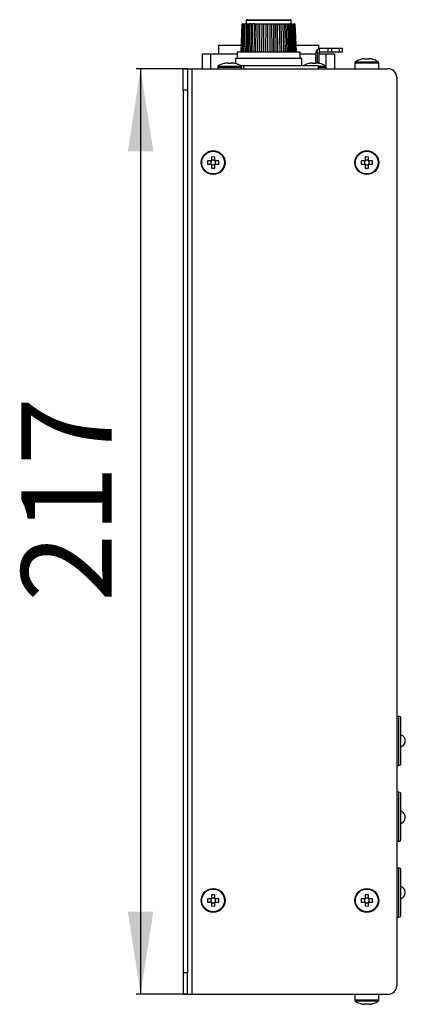
# Model space of a CAD drawing. Units: millimetres. Extents: x -77 to 435, y -181 to 604.
# Drawn here: x 293 to 383, y 67 to 297 of the extents above; entities that cross this region are included whole.
import ezdxf

# ---------------------------------------------------------------- set-up
doc = ezdxf.new("R2010")
doc.units = ezdxf.units.MM
doc.linetypes.add('SLD-Сплошная', pattern=[0])
doc.layers.add('РАЗМЕРЫ', color=7, linetype='SLD-Сплошная')
doc.styles.add('SLDTEXTSTYLE0', font='txt')
doc.styles.add('SLDTEXTSTYLE1', font='txt')
doc.dimstyles.new('SLDDIMSTYLE0', dxfattribs={"dimtxt": 19.332222, "dimasz": 19.332222, "dimexe": 0, "dimexo": 0.0625, "dimgap": 4.833056, "dimtad": 2, "dimdec": 0, "dimrnd": 1e-09, "dimzin": 12, "dimdsep": 46, "dimtxsty": 'SLDTEXTSTYLE0', "dimsah": 1, "dimcen": 0.09, "dimadec": 0, "dimazin": 3, "dimtfac": 1, "dimtdec": 0, "dimtofl": 0, "dimtmove": 0, "dimatfit": 3, "dimfxl": 0, "dimfrac": 2, "dimtolj": 1, "dimtzin": 12, "dimarcsym": 0})

# ---------------------------------------------------------------- blocks, each defined once
blk = doc.blocks.new('_D_2')
at = {"layer": 'РАЗМЕРЫ', "color": 7}
for p, q in [((331.95, 285.94), (319.95, 285.94)), ((320.95, 285.94), (320.95, 68.94)), ((331.95, 68.94), (319.95, 68.94))]:
    blk.add_line(p, q, dxfattribs=at)
for points in [[(320.95, 285.94), (317.98, 266.61), (323.93, 266.61)], [(320.95, 68.94), (323.93, 88.27), (317.98, 88.27)]]:
    blk.add_solid(points, dxfattribs=at)
at = {"layer": 'РАЗМЕРЫ', "color": 7, "insert": (293.02, 160.92), "char_height": 21.167, "attachment_point": 1, "rotation": 90, "style": 'SLDTEXTSTYLE1'}
blk.add_mtext('217', dxfattribs=at)

msp = doc.modelspace()

# ---------------------------------------------------------------- linework, layer by layer
at = {"color": 7, "linetype": 'SLD-Сплошная', "lineweight": 25}
for p, q in [((344.71, 296.44), (344.46, 289.94)), ((344.78, 296.44), (344.54, 289.94)), ((345, 296.44), (344.76, 289.94)), ((344.86, 296.44), (344.79, 296.44)), ((345, 296.44), (345.12, 296.44)), ((345.33, 296.44), (345.09, 289.94)), ((345.36, 296.44), (345.14, 289.94)), ((345.73, 296.44), (345.36, 296.44)), ((345.73, 296.44), (345.5, 289.94)), ((345.85, 296.44), (345.65, 289.94)), ((345.7, 297.24), (345.7, 296.44)), ((345.96, 296.44), (345.75, 289.94)), ((345.86, 296.44), (346.25, 296.44)), ((345.9, 297.44), (350.95, 297.44)), ((346.25, 296.44), (346.05, 289.94)), ((346.25, 296.44), (346.46, 296.44)), ((346.46, 296.44), (346.29, 289.94)), ((346.89, 296.44), (346.46, 296.44)), ((346.89, 296.44), (346.71, 289.94)), ((346.89, 296.44), (347.23, 296.44)), ((347.18, 296.44), (347.03, 289.94)), ((347.63, 296.44), (347.18, 296.44)), ((347.63, 296.44), (347.49, 289.94)), ((347.63, 296.44), (348.01, 296.44)), ((347.98, 296.44), (347.87, 289.94)), ((347.99, 296.44), (348.45, 296.44)), ((348.45, 296.44), (348.34, 289.94)), ((348.45, 296.44), (348.86, 296.44)), ((348.85, 296.44), (348.78, 289.94)), ((348.86, 296.44), (349.34, 296.44)), ((349.34, 296.44), (349.26, 289.94)), ((349.34, 296.44), (349.77, 296.44)), ((349.77, 296.44), (349.73, 289.94)), ((349.77, 296.44), (349.73, 289.94)), ((349.77, 296.44), (350.26, 296.44)), ((350.26, 296.44), (350.22, 289.94)), ((350.26, 296.44), (350.7, 296.44)), ((350.7, 296.44), (350.7, 289.94)), ((350.7, 296.44), (351.2, 296.44)), ((350.95, 297.44), (356, 297.44)), ((351.2, 296.44), (351.2, 289.94)), ((351.2, 296.44), (351.64, 296.44)), ((351.64, 296.44), (351.68, 289.94)), ((351.64, 296.44), (352.14, 296.44)), ((352.18, 289.94), (352.14, 296.44)), ((352.14, 296.44), (352.18, 289.94)), ((352.14, 296.44), (352.57, 296.44)), ((352.57, 296.44), (352.65, 289.94)), ((352.57, 296.44), (353.05, 296.44)), ((353.04, 296.44), (353.45, 296.44)), ((353.13, 289.94), (353.05, 296.44)), ((353.45, 296.44), (353.57, 289.94)), ((353.45, 296.44), (353.92, 296.44)), ((353.9, 296.44), (354.28, 296.44)), ((354.04, 289.94), (353.92, 296.44)), ((354.28, 296.44), (354.42, 289.94)), ((354.28, 296.44), (354.72, 296.44)), ((354.68, 296.44), (355.02, 296.44)), ((354.87, 289.94), (354.73, 296.44)), ((355.02, 296.44), (355.19, 289.94)), ((355.02, 296.44), (355.44, 296.44)), ((355.62, 289.94), (355.44, 296.44)), ((355.44, 296.44), (355.66, 296.44)), ((355.66, 296.44), (355.86, 289.94)), ((355.66, 296.44), (356.05, 296.44)), ((355.95, 296.44), (356.15, 289.94)), ((356.26, 289.94), (356.05, 296.44)), ((356.18, 296.44), (356.4, 289.94)), ((356.18, 296.44), (356.54, 296.44)), ((356.2, 296.44), (356.2, 297.24)), ((356.77, 289.94), (356.55, 296.44)), ((356.58, 296.44), (356.82, 289.94)), ((356.75, 296.44), (356.9, 296.44)), ((357.14, 289.94), (356.9, 296.44)), ((357.05, 296.44), (357.12, 296.44)), ((357.37, 289.94), (357.12, 296.44)), ((357.45, 289.94), (357.2, 296.44)), ((339.2, 291.44), (339.2, 289.44)), ((339.2, 291.44), (344.54, 291.44)), ((357.32, 291.44), (362.7, 291.44)), ((362.7, 290.64), (362.7, 291.44)), ((335.45, 285.94), (335.45, 289.44)), ((335.45, 289.44), (337.45, 289.44)), ((337.45, 289.44), (343.55, 289.44)), ((343.55, 289.94), (343.55, 288.44)), ((343.55, 289.94), (358.35, 289.94)), ((358.35, 288.44), (358.35, 289.94)), ((358.35, 289.44), (361.99, 289.44)), ((361.99, 287.32), (361.99, 289.54)), ((362.78, 287.19), (362.78, 289.54)), ((362.78, 289.44), (364.45, 289.44)), ((362.83, 289.72), (362.83, 290.69)), ((363.18, 289.94), (364.8, 289.94)), ((363.19, 290.74), (364.8, 290.74)), ((364.45, 289.44), (366.45, 289.44)), ((364.8, 290.74), (364.8, 289.94)), ((364.8, 290.74), (365.65, 290.74)), ((364.8, 289.94), (365.65, 289.94)), ((365.65, 290.74), (367.48, 290.74)), ((365.65, 290.74), (365.65, 289.94)), ((365.65, 289.94), (367.48, 289.94)), ((366.45, 285.94), (366.45, 289.44)), ((367.48, 290.74), (368.23, 290.74)), ((367.48, 290.74), (367.48, 289.94)), ((367.48, 289.94), (368.23, 289.94)), ((368.23, 289.94), (368.23, 290.74)), ((339.03, 286.34), (339.03, 285.94)), ((340.52, 287.15), (340.52, 287.17)), ((341.27, 287.3), (341.46, 287.3)), ((341.46, 287.3), (341.46, 287.15)), ((342.2, 287.15), (342.2, 287.3)), ((342.2, 287.3), (342.39, 287.3)), ((343.14, 287.17), (343.14, 287.15)), ((343.2, 288.44), (343.2, 287.15)), ((343.2, 288.44), (358.7, 288.44)), ((345.1, 286.64), (344.38, 286.64)), ((344.63, 285.94), (344.63, 286.34)), ((362.63, 286.64), (345.1, 286.64)), ((345.1, 286.64), (345.1, 285.94)), ((358.7, 286.64), (358.7, 288.44)), ((360.32, 287.15), (360.32, 287.17)), ((361.06, 287.3), (361.26, 287.3)), ((361.26, 287.3), (361.26, 287.15)), ((362, 287.15), (362, 287.3)), ((362, 287.3), (362.19, 287.3)), ((362.63, 285.94), (362.63, 286.64)), ((362.94, 287.17), (362.94, 287.15)), ((364.43, 285.94), (364.43, 286.34)), ((371.15, 287.34), (371.15, 285.94)), ((372.65, 288.15), (372.64, 288.17)), ((373.39, 288.3), (373.58, 288.3)), ((373.58, 288.3), (373.58, 288.15)), ((374.32, 288.15), (374.32, 288.3)), ((374.32, 288.3), (374.52, 288.3)), ((375.27, 288.17), (375.26, 288.15)), ((376.75, 285.94), (376.75, 287.34)), ((330.95, 280.94), (330.95, 285.94)), ((330.95, 285.94), (331.95, 285.94)), ((331.95, 285.94), (331.95, 280.94)), ((331.95, 285.94), (332.95, 285.94)), ((332.95, 285.94), (332.95, 68.94)), ((332.95, 285.94), (378.95, 285.94)), ((380.95, 283.94), (380.95, 70.94)), ((331.95, 280.94), (330.95, 280.94)), ((330.95, 280.94), (330.95, 73.94)), ((331.95, 280.94), (331.95, 73.94)), ((337.39, 264.31), (336.65, 264.31)), ((336.65, 263.57), (337.39, 263.57)), ((337.43, 264.31), (337.43, 264.12)), ((337.43, 263.77), (337.43, 263.57)), ((337.58, 265.25), (337.58, 264.51)), ((337.78, 264.47), (337.58, 264.47)), ((337.58, 263.41), (337.78, 263.41)), ((337.58, 263.38), (337.58, 262.63)), ((338.32, 264.47), (338.13, 264.47)), ((338.13, 263.41), (338.32, 263.41)), ((338.32, 264.51), (338.32, 265.25)), ((338.32, 262.63), (338.32, 263.38)), ((338.48, 264.12), (338.48, 264.31)), ((338.48, 263.57), (338.48, 263.77)), ((339.26, 264.31), (338.52, 264.31)), ((338.52, 263.57), (339.26, 263.57)), ((373.39, 264.31), (372.65, 264.31)), ((372.65, 263.57), (373.39, 263.57)), ((373.43, 264.31), (373.43, 264.12)), ((373.43, 263.77), (373.43, 263.57)), ((373.58, 265.25), (373.58, 264.51)), ((373.78, 264.47), (373.58, 264.47)), ((373.58, 263.41), (373.78, 263.41)), ((373.58, 263.38), (373.58, 262.63)), ((374.32, 264.47), (374.13, 264.47)), ((374.13, 263.41), (374.32, 263.41)), ((374.32, 264.51), (374.32, 265.25)), ((374.32, 262.63), (374.32, 263.38)), ((374.48, 264.12), (374.48, 264.31)), ((374.48, 263.57), (374.48, 263.77)), ((375.26, 264.31), (374.52, 264.31)), ((374.52, 263.57), (375.26, 263.57)), ((381.45, 134.1), (380.95, 134.1)), ((381.95, 123.1), (381.95, 133.6)), ((382.22, 129.64), (381.95, 129.74)), ((380.95, 122.6), (381.45, 122.6)), ((381.45, 116.32), (380.95, 116.32)), ((381.95, 105.32), (381.95, 115.82)), ((380.95, 104.82), (381.45, 104.82)), ((381.45, 98.54), (380.95, 98.54)), ((381.95, 87.54), (381.95, 98.04)), ((337.39, 91.31), (336.65, 91.31)), ((336.65, 90.57), (337.39, 90.57)), ((337.43, 91.31), (337.43, 91.12)), ((337.43, 90.77), (337.43, 90.57)), ((337.58, 92.25), (337.58, 91.51)), ((337.78, 91.47), (337.58, 91.47)), ((337.58, 90.41), (337.78, 90.41)), ((337.58, 90.38), (337.58, 89.63)), ((338.32, 91.47), (338.13, 91.47)), ((338.13, 90.41), (338.32, 90.41)), ((338.32, 91.51), (338.32, 92.25)), ((338.32, 89.63), (338.32, 90.38)), ((338.48, 91.12), (338.48, 91.31)), ((338.48, 90.57), (338.48, 90.77)), ((339.26, 91.31), (338.52, 91.31)), ((338.52, 90.57), (339.26, 90.57)), ((373.39, 91.31), (372.65, 91.31)), ((372.65, 90.57), (373.39, 90.57)), ((373.43, 91.31), (373.43, 91.12)), ((373.43, 90.77), (373.43, 90.57)), ((373.58, 92.25), (373.58, 91.51)), ((373.78, 91.47), (373.58, 91.47)), ((373.58, 90.41), (373.78, 90.41)), ((373.58, 90.38), (373.58, 89.63)), ((374.32, 91.47), (374.13, 91.47)), ((374.13, 90.41), (374.32, 90.41)), ((374.32, 91.51), (374.32, 92.25)), ((374.32, 89.63), (374.32, 90.38)), ((374.48, 91.12), (374.48, 91.31)), ((374.48, 90.57), (374.48, 90.77)), ((375.26, 91.31), (374.52, 91.31)), ((374.52, 90.57), (375.26, 90.57)), ((380.95, 87.04), (381.45, 87.04)), ((331.95, 73.94), (330.95, 73.94)), ((330.95, 73.94), (330.95, 68.94)), ((331.95, 68.94), (331.95, 73.94)), ((330.95, 68.94), (331.95, 68.94)), ((331.95, 68.94), (332.95, 68.94)), ((332.95, 68.94), (378.95, 68.94)), ((371.15, 68.94), (371.15, 67.54)), ((376.75, 67.54), (376.75, 68.94)), ((372.64, 66.72), (372.65, 66.73)), ((373.58, 66.59), (373.39, 66.59)), ((373.58, 66.73), (373.58, 66.59)), ((374.32, 66.59), (374.32, 66.73)), ((374.52, 66.59), (374.32, 66.59)), ((375.26, 66.73), (375.27, 66.72))]:
    msp.add_line(p, q, dxfattribs=at)
at = {"color": 8, "linetype": 'SLD-Сплошная', "lineweight": 25}
for p, q in [((350.95, 297.24), (345.7, 297.24)), ((356.2, 297.24), (350.95, 297.24)), ((337.45, 285.94), (337.45, 289.44)), ((362.43, 287.26), (362.43, 290.47)), ((364.45, 285.94), (364.45, 289.44)), ((339.03, 286.34), (344.63, 286.34)), ((339.16, 286.57), (344.5, 286.57)), ((362.63, 286.57), (364.3, 286.57)), ((362.63, 286.34), (364.43, 286.34)), ((371.15, 287.34), (376.75, 287.34)), ((371.28, 287.57), (376.63, 287.57)), ((381.45, 122.6), (381.45, 134.1)), ((381.45, 104.82), (381.45, 116.32)), ((381.45, 87.04), (381.45, 98.54)), ((376.75, 67.54), (371.15, 67.54)), ((376.63, 67.32), (371.28, 67.32))]:
    msp.add_line(p, q, dxfattribs=at)
at = {"color": 7, "linetype": 'SLD-Сплошная', "lineweight": 25}
for centre, radius in [((337.95, 263.94), 2.8), ((337.95, 263.94), 2.67), ((373.95, 263.94), 2.8), ((373.95, 263.94), 2.67), ((337.95, 90.94), 2.8), ((337.95, 90.94), 2.67), ((373.95, 90.94), 2.8), ((373.95, 90.94), 2.67)]:
    msp.add_circle(centre, radius, dxfattribs=at)
for centre, radius, start, end in [((345.9, 297.24), 0.2, 90, 180), ((356, 297.24), 0.2, 0, 90), ((363.19, 289.54), 1.2, 129.3307, 180), ((339.3, 286.34), 0.27, 122.336, 180), ((341.83, 282.34), 5, 105.2193, 122.336), ((341.83, 282.34), 4.99, 96.5034, 105.1879), ((341.83, 281.69), 5.48, 86.1266, 93.8734), ((341.83, 282.34), 4.99, 74.8121, 83.4966), ((341.83, 282.34), 5, 57.664, 74.7807), ((344.36, 286.34), 0.27, 0, 57.664), ((361.63, 282.34), 5, 105.2193, 120.6834), ((361.63, 282.34), 4.99, 96.5034, 105.1879), ((361.63, 281.69), 5.48, 86.1266, 93.8734), ((361.63, 282.34), 4.99, 74.8121, 83.4966), ((361.63, 282.34), 5, 57.664, 74.7807), ((364.16, 286.34), 0.27, 0, 57.664), ((371.42, 287.34), 0.27, 122.336, 180), ((373.95, 283.34), 5, 105.2193, 122.336), ((373.95, 283.34), 4.99, 96.5034, 105.1879), ((373.95, 282.69), 5.48, 86.1266, 93.8734), ((373.95, 283.34), 4.99, 74.8121, 83.4966), ((373.95, 283.34), 5, 57.664, 74.7807), ((376.48, 287.34), 0.27, 0, 57.664), ((378.95, 283.94), 2, 0, 90), ((347.62, 263.94), 10.97, 178.068, 181.932), ((337.95, 263.94), 0.675, 123.2306, 146.7694), ((337.95, 263.94), 0.675, 213.2306, 236.7694), ((337.95, 263.94), 0.556, 161.5698, 198.4302), ((337.95, 263.94), 0.556, 138.2818, 161.5698), ((337.95, 263.94), 0.556, 198.4302, 221.7182), ((337.95, 263.94), 0.556, 131.7182, 138.2818), ((337.95, 263.94), 0.556, 221.7182, 228.2818), ((337.95, 254.28), 10.97, 88.068, 91.932), ((337.95, 263.94), 0.556, 108.4302, 131.7182), ((337.95, 263.94), 0.556, 228.2818, 251.5698), ((337.95, 263.94), 0.556, 71.5698, 108.4302), ((337.95, 263.94), 0.556, 251.5698, 288.4302), ((337.95, 263.94), 0.556, 48.2818, 71.5698), ((337.95, 263.94), 0.556, 288.4302, 311.7182), ((337.95, 263.94), 0.675, 33.2306, 56.7694), ((337.95, 263.94), 0.556, 41.7182, 48.2818), ((337.95, 263.94), 0.675, 303.2306, 326.7694), ((337.95, 263.94), 0.556, 311.7182, 318.2818), ((337.95, 263.94), 0.556, 18.4302, 41.7182), ((337.95, 263.94), 0.556, 318.2818, 341.5698), ((337.95, 263.94), 0.556, 341.5698, 18.4302), ((328.29, 263.94), 10.97, 358.068, 1.932), ((383.62, 263.94), 10.97, 178.068, 181.932), ((373.95, 263.94), 0.675, 123.2306, 146.7694), ((373.95, 263.94), 0.675, 213.2306, 236.7694), ((373.95, 263.94), 0.556, 161.5698, 198.4302), ((373.95, 263.94), 0.556, 138.2818, 161.5698), ((373.95, 263.94), 0.556, 198.4302, 221.7182), ((373.95, 263.94), 0.556, 131.7182, 138.2818), ((373.95, 263.94), 0.556, 221.7182, 228.2818), ((373.95, 254.28), 10.97, 88.068, 91.932), ((373.95, 263.94), 0.556, 108.4302, 131.7182), ((373.95, 263.94), 0.556, 228.2818, 251.5698), ((373.95, 263.94), 0.556, 71.5698, 108.4302), ((373.95, 263.94), 0.556, 251.5698, 288.4302), ((373.95, 263.94), 0.556, 48.2818, 71.5698), ((373.95, 263.94), 0.556, 288.4302, 311.7182), ((373.95, 263.94), 0.675, 33.2306, 56.7694), ((373.95, 263.94), 0.556, 41.7182, 48.2818), ((373.95, 263.94), 0.675, 303.2306, 326.7694), ((373.95, 263.94), 0.556, 311.7182, 318.2818), ((373.95, 263.94), 0.556, 18.4302, 41.7182), ((373.95, 263.94), 0.556, 318.2818, 341.5698), ((373.95, 263.94), 0.556, 341.5698, 18.4302), ((364.29, 263.94), 10.97, 358.068, 1.932), ((337.95, 273.6), 10.97, 268.068, 271.932), ((373.95, 273.6), 10.97, 268.068, 271.932), ((381.45, 133.6), 0.5, 0, 90), ((381.45, 123.1), 0.5, 270, 360), ((381.45, 115.82), 0.5, 0, 90), ((381.45, 105.32), 0.5, 270, 360), ((381.45, 98.04), 0.5, 0, 90), ((347.62, 90.94), 10.97, 178.068, 181.932), ((337.95, 90.94), 0.675, 123.2306, 146.7694), ((337.95, 90.94), 0.675, 213.2306, 236.7694), ((337.95, 90.94), 0.556, 161.5698, 198.4302), ((337.95, 90.94), 0.556, 138.2818, 161.5698), ((337.95, 90.94), 0.556, 198.4302, 221.7182), ((337.95, 90.94), 0.556, 131.7182, 138.2818), ((337.95, 90.94), 0.556, 221.7182, 228.2818), ((337.95, 81.28), 10.97, 88.068, 91.932), ((337.95, 90.94), 0.556, 108.4302, 131.7182), ((337.95, 90.94), 0.556, 228.2818, 251.5698), ((337.95, 90.94), 0.556, 71.5698, 108.4302), ((337.95, 90.94), 0.556, 251.5698, 288.4302), ((337.95, 90.94), 0.556, 48.2818, 71.5698), ((337.95, 90.94), 0.556, 288.4302, 311.7182), ((337.95, 90.94), 0.675, 33.2306, 56.7694), ((337.95, 90.94), 0.556, 41.7182, 48.2818), ((337.95, 90.94), 0.675, 303.2306, 326.7694), ((337.95, 90.94), 0.556, 311.7182, 318.2818), ((337.95, 90.94), 0.556, 18.4302, 41.7182), ((337.95, 90.94), 0.556, 318.2818, 341.5698), ((337.95, 90.94), 0.556, 341.5698, 18.4302), ((328.29, 90.94), 10.97, 358.068, 1.932), ((383.62, 90.94), 10.97, 178.068, 181.932), ((373.95, 90.94), 0.675, 123.2306, 146.7694), ((373.95, 90.94), 0.675, 213.2306, 236.7694), ((373.95, 90.94), 0.556, 161.5698, 198.4302), ((373.95, 90.94), 0.556, 138.2818, 161.5698), ((373.95, 90.94), 0.556, 198.4302, 221.7182), ((373.95, 90.94), 0.556, 131.7182, 138.2818), ((373.95, 90.94), 0.556, 221.7182, 228.2818), ((373.95, 81.28), 10.97, 88.068, 91.932), ((373.95, 90.94), 0.556, 108.4302, 131.7182), ((373.95, 90.94), 0.556, 228.2818, 251.5698), ((373.95, 90.94), 0.556, 71.5698, 108.4302), ((373.95, 90.94), 0.556, 251.5698, 288.4302), ((373.95, 90.94), 0.556, 48.2818, 71.5698), ((373.95, 90.94), 0.556, 288.4302, 311.7182), ((373.95, 90.94), 0.675, 33.2306, 56.7694), ((373.95, 90.94), 0.556, 41.7182, 48.2818), ((373.95, 90.94), 0.675, 303.2306, 326.7694), ((373.95, 90.94), 0.556, 311.7182, 318.2818), ((373.95, 90.94), 0.556, 18.4302, 41.7182), ((373.95, 90.94), 0.556, 318.2818, 341.5698), ((373.95, 90.94), 0.556, 341.5698, 18.4302), ((364.29, 90.94), 10.97, 358.068, 1.932), ((337.95, 100.6), 10.97, 268.068, 271.932), ((373.95, 100.6), 10.97, 268.068, 271.932), ((381.45, 87.54), 0.5, 270, 360), ((378.95, 70.94), 2, 270, 0), ((371.42, 67.54), 0.27, 180, 237.664), ((373.95, 71.54), 5, 237.664, 254.7807), ((373.95, 71.54), 5, 285.2193, 302.336), ((376.48, 67.54), 0.27, 302.336, 0), ((373.95, 71.54), 4.99, 254.8121, 263.4966), ((373.95, 72.19), 5.48, 266.1266, 273.8734), ((373.95, 71.54), 4.99, 276.5034, 285.1879)]:
    msp.add_arc(centre, radius, start, end, dxfattribs=at)
for centre, major_axis, start_param, end_param in [((337.88, 263.94), (0.492, 0), 2.77218, 3.511006), ((337.95, 264.01), (0, 0.492), 5.913772, 6.652598), ((337.95, 263.87), (0, 0.492), 2.77218, 3.511006), ((338.02, 263.94), (0.492, 0), 5.913772, 6.652598), ((373.88, 263.94), (0.492, 0), 2.77218, 3.511006), ((373.95, 264.01), (0, 0.492), 5.913772, 6.652598), ((373.95, 263.87), (0, 0.492), 2.77218, 3.511006), ((374.02, 263.94), (0.492, 0), 5.913772, 6.652598), ((337.88, 90.94), (0.492, 0), 2.77218, 3.511006), ((337.95, 91.01), (0, 0.492), 5.913772, 6.652598), ((337.95, 90.87), (0, 0.492), 2.77218, 3.511006), ((338.02, 90.94), (0.492, 0), 5.913772, 6.652598), ((373.88, 90.94), (0.492, 0), 2.77218, 3.511006), ((373.95, 91.01), (0, 0.492), 5.913772, 6.652598), ((373.95, 90.87), (0, 0.492), 2.77218, 3.511006), ((374.02, 90.94), (0.492, 0), 5.913772, 6.652598)]:
    msp.add_ellipse(centre, major_axis=major_axis, ratio=0.990116, start_param=start_param, end_param=end_param, dxfattribs=at)
for points, knots in [([(362.83, 290.69), (362.82, 290.68), (362.81, 290.68), (362.75, 290.66), (362.66, 290.62), (362.55, 290.56), (362.47, 290.5), (362.43, 290.47)], [0, 0, 0, 0, 0.1895017, 0.3789979, 0.5687591, 0.7636746, 1, 1, 1, 1]), ([(362.78, 289.54), (362.78, 289.56), (362.78, 289.6), (362.8, 289.65), (362.81, 289.69), (362.82, 289.72), (362.82, 289.72), (362.83, 289.72)], [0, 0, 0, 0, 0.207836, 0.415791, 0.620837, 0.8234, 1, 1, 1, 1]), ([(363.19, 290.74), (363.08, 290.73), (362.87, 290.71), (362.84, 290.69), (362.83, 290.69)], [0, 0, 0, 0, 0.492653, 1, 1, 1, 1]), ([(362.83, 289.72), (362.83, 289.73), (362.84, 289.76), (362.97, 289.92), (363.14, 289.94), (363.18, 289.94)], [0, 0, 0, 0, 0.258358, 0.805379, 1, 1, 1, 1]), ([(337.54, 264.31), (337.53, 264.31), (337.48, 264.31), (337.43, 264.31), (337.39, 264.31), (337.39, 264.31)], [0, 0, 0, 0, 0.1606178, 0.8832571, 1, 1, 1, 1]), ([(337.39, 263.57), (337.39, 263.57), (337.43, 263.57), (337.48, 263.57), (337.53, 263.57), (337.54, 263.57)], [0, 0, 0, 0, 0.1167429, 0.8393822, 1, 1, 1, 1]), ([(337.58, 264.51), (337.58, 264.5), (337.58, 264.46), (337.58, 264.41), (337.58, 264.36), (337.58, 264.36)], [0, 0, 0, 0, 0.116743, 0.839382, 1, 1, 1, 1]), ([(337.58, 263.53), (337.58, 263.52), (337.58, 263.47), (337.58, 263.42), (337.58, 263.38), (337.58, 263.38)], [0, 0, 0, 0, 0.160618, 0.883257, 1, 1, 1, 1]), ([(338.32, 264.36), (338.32, 264.36), (338.32, 264.41), (338.32, 264.46), (338.32, 264.5), (338.32, 264.51)], [0, 0, 0, 0, 0.160618, 0.883257, 1, 1, 1, 1]), ([(338.32, 263.38), (338.32, 263.38), (338.32, 263.42), (338.32, 263.47), (338.32, 263.52), (338.32, 263.53)], [0, 0, 0, 0, 0.116743, 0.839382, 1, 1, 1, 1]), ([(338.52, 264.31), (338.51, 264.31), (338.47, 264.31), (338.42, 264.31), (338.38, 264.31), (338.37, 264.31)], [0, 0, 0, 0, 0.116743, 0.839382, 1, 1, 1, 1]), ([(338.37, 263.57), (338.38, 263.57), (338.42, 263.57), (338.47, 263.57), (338.51, 263.57), (338.52, 263.57)], [0, 0, 0, 0, 0.1606178, 0.8832571, 1, 1, 1, 1]), ([(373.54, 264.31), (373.53, 264.31), (373.48, 264.31), (373.43, 264.31), (373.39, 264.31), (373.39, 264.31)], [0, 0, 0, 0, 0.160618, 0.883257, 1, 1, 1, 1]), ([(373.39, 263.57), (373.39, 263.57), (373.43, 263.57), (373.48, 263.57), (373.53, 263.57), (373.54, 263.57)], [0, 0, 0, 0, 0.116743, 0.839382, 1, 1, 1, 1]), ([(373.58, 264.51), (373.58, 264.5), (373.58, 264.46), (373.58, 264.41), (373.58, 264.36), (373.58, 264.36)], [0, 0, 0, 0, 0.116743, 0.839382, 1, 1, 1, 1]), ([(373.58, 263.53), (373.58, 263.52), (373.58, 263.47), (373.58, 263.42), (373.58, 263.38), (373.58, 263.38)], [0, 0, 0, 0, 0.160618, 0.883257, 1, 1, 1, 1]), ([(374.32, 264.36), (374.32, 264.36), (374.32, 264.41), (374.32, 264.46), (374.32, 264.5), (374.32, 264.51)], [0, 0, 0, 0, 0.160618, 0.883257, 1, 1, 1, 1]), ([(374.32, 263.38), (374.32, 263.38), (374.32, 263.42), (374.32, 263.47), (374.32, 263.52), (374.32, 263.53)], [0, 0, 0, 0, 0.116743, 0.839382, 1, 1, 1, 1]), ([(374.52, 264.31), (374.51, 264.31), (374.47, 264.31), (374.42, 264.31), (374.38, 264.31), (374.37, 264.31)], [0, 0, 0, 0, 0.116743, 0.839382, 1, 1, 1, 1]), ([(374.37, 263.57), (374.38, 263.57), (374.42, 263.57), (374.47, 263.57), (374.51, 263.57), (374.52, 263.57)], [0, 0, 0, 0, 0.160618, 0.883257, 1, 1, 1, 1]), ([(381.95, 126.95), (382.05, 126.99), (382.31, 127.08), (382.64, 127.4), (382.9, 127.86), (382.98, 128.39), (382.89, 128.84), (382.71, 129.19), (382.5, 129.45), (382.31, 129.58), (382.22, 129.64)], [0, 0, 0, 0, 0.094379, 0.239863, 0.394228, 0.557739, 0.70366, 0.800806, 0.904268, 1, 1, 1, 1]), ([(382.52, 111.47), (382.38, 111.59), (382.21, 111.74), (382, 111.81), (381.95, 111.82)], [0, 0, 0, 0, 0.800158, 1, 1, 1, 1]), ([(381.95, 109.01), (381.97, 109.01), (382.16, 109.05), (382.48, 109.28), (382.81, 109.7), (382.97, 110.22), (382.95, 110.69), (382.8, 111.12), (382.62, 111.34), (382.52, 111.47)], [0, 0, 0, 0, 0.020605, 0.192942, 0.369761, 0.551073, 0.717406, 0.83547, 1, 1, 1, 1]), ([(382.52, 93.85), (382.38, 93.97), (382.21, 94.12), (382, 94.19), (381.95, 94.2)], [0, 0, 0, 0, 0.800158, 1, 1, 1, 1]), ([(381.95, 91.39), (381.97, 91.39), (382.16, 91.43), (382.48, 91.66), (382.81, 92.08), (382.97, 92.6), (382.95, 93.07), (382.8, 93.5), (382.62, 93.72), (382.52, 93.85)], [0, 0, 0, 0, 0.020605, 0.192942, 0.369761, 0.551073, 0.717406, 0.83547, 1, 1, 1, 1]), ([(337.54, 91.31), (337.53, 91.31), (337.48, 91.31), (337.43, 91.31), (337.39, 91.31), (337.39, 91.31)], [0, 0, 0, 0, 0.1606178, 0.8832571, 1, 1, 1, 1]), ([(337.39, 90.57), (337.39, 90.57), (337.43, 90.57), (337.48, 90.57), (337.53, 90.57), (337.54, 90.57)], [0, 0, 0, 0, 0.1167429, 0.8393822, 1, 1, 1, 1]), ([(337.58, 91.51), (337.58, 91.5), (337.58, 91.46), (337.58, 91.41), (337.58, 91.36), (337.58, 91.36)], [0, 0, 0, 0, 0.116743, 0.839382, 1, 1, 1, 1]), ([(337.58, 90.53), (337.58, 90.52), (337.58, 90.47), (337.58, 90.42), (337.58, 90.38), (337.58, 90.38)], [0, 0, 0, 0, 0.160618, 0.883257, 1, 1, 1, 1]), ([(338.32, 91.36), (338.32, 91.36), (338.32, 91.41), (338.32, 91.46), (338.32, 91.5), (338.32, 91.51)], [0, 0, 0, 0, 0.160618, 0.883257, 1, 1, 1, 1]), ([(338.32, 90.38), (338.32, 90.38), (338.32, 90.42), (338.32, 90.47), (338.32, 90.52), (338.32, 90.53)], [0, 0, 0, 0, 0.116743, 0.839382, 1, 1, 1, 1]), ([(338.52, 91.31), (338.51, 91.31), (338.47, 91.31), (338.42, 91.31), (338.38, 91.31), (338.37, 91.31)], [0, 0, 0, 0, 0.116743, 0.839382, 1, 1, 1, 1]), ([(338.37, 90.57), (338.38, 90.57), (338.42, 90.57), (338.47, 90.57), (338.51, 90.57), (338.52, 90.57)], [0, 0, 0, 0, 0.1606178, 0.8832571, 1, 1, 1, 1]), ([(373.54, 91.31), (373.53, 91.31), (373.48, 91.31), (373.43, 91.31), (373.39, 91.31), (373.39, 91.31)], [0, 0, 0, 0, 0.160618, 0.883257, 1, 1, 1, 1]), ([(373.39, 90.57), (373.39, 90.57), (373.43, 90.57), (373.48, 90.57), (373.53, 90.57), (373.54, 90.57)], [0, 0, 0, 0, 0.116743, 0.839382, 1, 1, 1, 1]), ([(373.58, 91.51), (373.58, 91.5), (373.58, 91.46), (373.58, 91.41), (373.58, 91.36), (373.58, 91.36)], [0, 0, 0, 0, 0.116743, 0.839382, 1, 1, 1, 1]), ([(373.58, 90.53), (373.58, 90.52), (373.58, 90.47), (373.58, 90.42), (373.58, 90.38), (373.58, 90.38)], [0, 0, 0, 0, 0.160618, 0.883257, 1, 1, 1, 1]), ([(374.32, 91.36), (374.32, 91.36), (374.32, 91.41), (374.32, 91.46), (374.32, 91.5), (374.32, 91.51)], [0, 0, 0, 0, 0.160618, 0.883257, 1, 1, 1, 1]), ([(374.32, 90.38), (374.32, 90.38), (374.32, 90.42), (374.32, 90.47), (374.32, 90.52), (374.32, 90.53)], [0, 0, 0, 0, 0.116743, 0.839382, 1, 1, 1, 1]), ([(374.52, 91.31), (374.51, 91.31), (374.47, 91.31), (374.42, 91.31), (374.38, 91.31), (374.37, 91.31)], [0, 0, 0, 0, 0.116743, 0.839382, 1, 1, 1, 1]), ([(374.37, 90.57), (374.38, 90.57), (374.42, 90.57), (374.47, 90.57), (374.51, 90.57), (374.52, 90.57)], [0, 0, 0, 0, 0.160618, 0.883257, 1, 1, 1, 1])]:
    msp.add_open_spline(points, degree=3, knots=knots, dxfattribs=at)

# ---------------------------------------------------------------- dimensions: what is measured, and where the dimension line sits
at = {"layer": 'РАЗМЕРЫ', "color": 7}
dim = msp.add_linear_dim(base=(320.95, 68.94), p1=(331.95, 285.94), p2=(331.95, 68.94), angle=90, dimstyle='SLDDIMSTYLE0', dxfattribs=at)
dim.commit()
dim.dimension.update_dxf_attribs({"geometry": '_D_2', "text_midpoint": (320.95, 177.44), "dimtype": 160})

doc.saveas('drawing.dxf')
